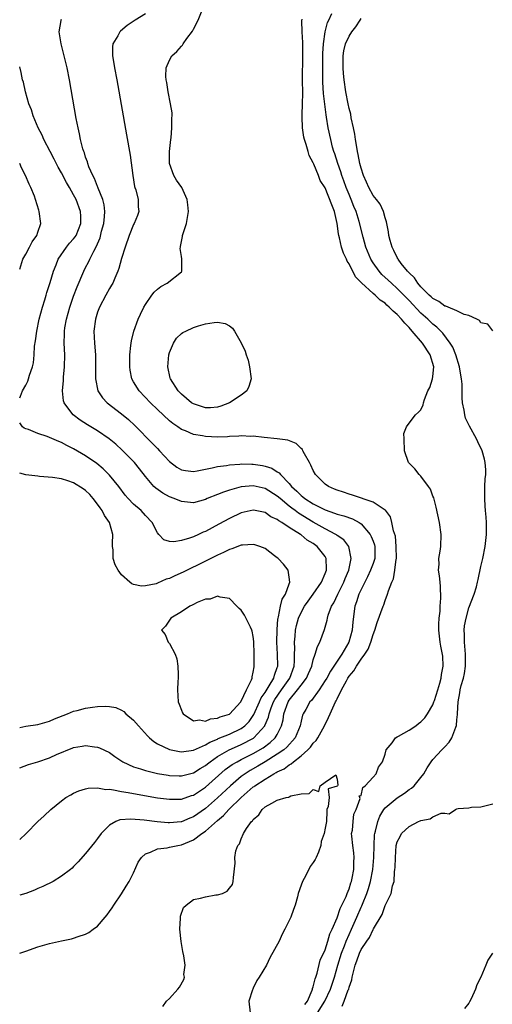
# Model space of a CAD drawing. Units: inches. Extents: x 2517000 to 2520000, y 1545000 to 1548000.
# Drawn here: x 2517000 to 2517079, y 1546138 to 1546303 of the extents above; entities that cross this region are included whole.
import ezdxf

# ---------------------------------------------------------------- set-up
doc = ezdxf.new("R2010")
doc.units = ezdxf.units.IN
doc.header["$MEASUREMENT"] = 0
doc.layers.add('LD25171545_2ft', color=114, linetype='Continuous')

msp = doc.modelspace()

# ---------------------------------------------------------------- linework, layer by layer
at = {"layer": 'LD25171545_2ft'}
for points, elevation in [([(2517000, 1546146.98), (2517001, 1546147.35), (2517003, 1546148.04), (2517005, 1546148.61), (2517007, 1546149.05), (2517008.62, 1546149.38), (2517009, 1546149.48), (2517009.76, 1546149.76), (2517011, 1546150.15), (2517011.56, 1546150.44), (2517012.28, 1546151), (2517013, 1546151.53), (2517014.26, 1546153), (2517014.59, 1546153.41), (2517015, 1546153.96), (2517015.43, 1546154.57), (2517015.69, 1546155), (2517017, 1546156.92), (2517017.79, 1546158.21), (2517018.25, 1546159), (2517019, 1546160.43), (2517019.8, 1546162.2), (2517020.33, 1546163), (2517021, 1546163.62), (2517021.86, 1546163.86), (2517023, 1546164.43), (2517024.6, 1546164.6), (2517025, 1546164.7), (2517026.4, 1546165), (2517027, 1546165.11), (2517028.36, 1546165.64), (2517029, 1546165.94), (2517030.43, 1546167), (2517031, 1546167.4), (2517033, 1546169.2), (2517034, 1546170), (2517034.9, 1546171), (2517036.98, 1546173), (2517039, 1546174.78), (2517039.13, 1546174.87), (2517039.28, 1546175), (2517041, 1546176.11), (2517042.44, 1546177), (2517042.81, 1546177.19), (2517043, 1546177.32), (2517044.16, 1546177.84), (2517045, 1546178.5), (2517045.35, 1546178.65), (2517045.7, 1546179), (2517047, 1546179.98), (2517048.11, 1546181), (2517048.54, 1546181.46), (2517049, 1546182.08), (2517049.47, 1546182.53), (2517049.76, 1546183), (2517050.89, 1546185), (2517051.58, 1546186.42), (2517051.83, 1546187), (2517052.75, 1546189), (2517052.84, 1546189.16), (2517053, 1546189.5), (2517053.75, 1546191), (2517054.55, 1546192.55), (2517054.8, 1546193), (2517055, 1546193.31), (2517055.78, 1546194.22), (2517056.21, 1546195), (2517057, 1546196.15), (2517057.65, 1546197), (2517058.17, 1546197.83), (2517058.63, 1546199), (2517059, 1546200.3), (2517059.3, 1546201), (2517059.71, 1546202.29), (2517060.67, 1546205), (2517060.77, 1546205.23), (2517061, 1546205.96), (2517061.42, 1546207), (2517061.55, 1546207.55), (2517062.11, 1546209), (2517062.41, 1546209.59), (2517062.65, 1546211), (2517062.88, 1546212.88), (2517062.91, 1546213), (2517062.88, 1546215), (2517062.72, 1546216.72), (2517062.39, 1546217.61), (2517062.15, 1546219), (2517061.92, 1546219.92), (2517061.05, 1546221.05), (2517060.83, 1546221.17), (2517059, 1546222.41), (2517055.58, 1546223.58), (2517055, 1546223.72), (2517054.06, 1546224.06), (2517053, 1546224.39), (2517052.58, 1546224.58), (2517051.55, 1546225), (2517051, 1546225.39), (2517049.4, 1546227), (2517049, 1546227.68), (2517048.6, 1546228.6), (2517048.38, 1546229), (2517047.53, 1546230.47), (2517047.27, 1546231), (2517047.2, 1546231.2), (2517047, 1546231.35), (2517046.18, 1546232.18), (2517044.76, 1546232.76), (2517043, 1546233), (2517040.81, 1546233.19), (2517039, 1546233.41), (2517038.61, 1546233.39), (2517037, 1546233.49), (2517036.58, 1546233.42), (2517035, 1546233.35), (2517034.69, 1546233.31), (2517033, 1546233.25), (2517031, 1546233.35), (2517030.53, 1546233.47), (2517029, 1546233.72), (2517027.68, 1546234.32), (2517027, 1546234.57), (2517026.39, 1546235), (2517025.54, 1546235.54), (2517025, 1546236.01), (2517023, 1546237.87), (2517021.84, 1546239), (2517019.93, 1546241), (2517019, 1546242.54), (2517018.74, 1546243), (2517018.46, 1546244.46), (2517018.39, 1546245), (2517018.38, 1546245.62), (2517018.41, 1546247), (2517018.58, 1546248.58), (2517018.59, 1546249), (2517018.64, 1546249.36), (2517019.03, 1546251), (2517019.76, 1546253), (2517020.16, 1546253.84), (2517020.75, 1546255), (2517021, 1546255.46), (2517022.08, 1546257), (2517022.47, 1546257.53), (2517023, 1546258.02), (2517023.57, 1546258.43), (2517024.6, 1546259), (2517027, 1546260.91), (2517027.08, 1546261), (2517027.09, 1546262.91), (2517027.05, 1546263.05), (2517027, 1546263.45), (2517026.8, 1546264.8), (2517026.82, 1546265), (2517026.86, 1546265.14), (2517027.19, 1546266.81), (2517027.2, 1546267), (2517027.29, 1546267.29), (2517027.86, 1546269), (2517028.04, 1546269.96), (2517028.18, 1546271), (2517028.09, 1546272.09), (2517027.98, 1546273), (2517027.09, 1546275), (2517026.2, 1546276.2), (2517025.72, 1546277), (2517025.03, 1546279), (2517025.03, 1546281), (2517025.25, 1546283), (2517025.3, 1546283.3), (2517025.42, 1546285), (2517025.38, 1546286.62), (2517025.44, 1546287), (2517025.46, 1546287.46), (2517025.2, 1546289), (2517024.79, 1546291), (2517024.56, 1546292.56), (2517024.47, 1546293), (2517024.42, 1546293.58), (2517024.47, 1546295), (2517025, 1546296.28), (2517025.4, 1546297), (2517026.26, 1546297.74), (2517027, 1546298.62), (2517027.19, 1546298.81), (2517027.29, 1546299), (2517027.9, 1546299.9), (2517028.85, 1546301.15), (2517029, 1546301.46), (2517029.81, 1546303), (2517030.35, 1546304.35)], 6446), ([(2517021, 1546304.06), (2517019.28, 1546303), (2517017.93, 1546302.07), (2517016.84, 1546301.16), (2517016.69, 1546301), (2517016.36, 1546300.36), (2517015.54, 1546299), (2517015.47, 1546298.53), (2517015.48, 1546297), (2517015.72, 1546295.73), (2517015.82, 1546295), (2517016.2, 1546293), (2517017.81, 1546283.81), (2517018.42, 1546280.42), (2517018.87, 1546277), (2517019.19, 1546275.19), (2517019.24, 1546275), (2517019.38, 1546274.62), (2517019.79, 1546273), (2517019.79, 1546271.79), (2517019.91, 1546271), (2517019.67, 1546270.33), (2517019.1, 1546269), (2517019, 1546268.82), (2517018.27, 1546267), (2517017.59, 1546265), (2517017, 1546263.15), (2517016.55, 1546261.45), (2517016.38, 1546261), (2517015.86, 1546259.86), (2517015.52, 1546259), (2517015.35, 1546258.65), (2517015, 1546258.1), (2517014.39, 1546257), (2517013.32, 1546255), (2517013, 1546254.16), (2517012.64, 1546253), (2517012.39, 1546251), (2517012.48, 1546249), (2517012.63, 1546247), (2517012.66, 1546245.34), (2517012.64, 1546244.64), (2517012.66, 1546243), (2517013.07, 1546241), (2517013.83, 1546239.83), (2517014.61, 1546239), (2517017, 1546237.18), (2517018.19, 1546236.19), (2517019.23, 1546235.23), (2517022.19, 1546232.19), (2517023, 1546231.34), (2517023.34, 1546231), (2517025, 1546229.2), (2517026.26, 1546228.26), (2517027, 1546227.82), (2517027.68, 1546227.68), (2517029, 1546227.54), (2517029.63, 1546227.63), (2517031, 1546227.92), (2517032.11, 1546228.11), (2517033, 1546228.35), (2517034.53, 1546228.53), (2517035, 1546228.63), (2517036.74, 1546228.74), (2517037, 1546228.78), (2517038.74, 1546228.74), (2517039, 1546228.75), (2517040.54, 1546228.54), (2517041, 1546228.44), (2517042.1, 1546228.1), (2517043, 1546227.48), (2517043.31, 1546227.31), (2517043.53, 1546227), (2517045, 1546225.51), (2517045.4, 1546225), (2517046.26, 1546224.26), (2517047, 1546223.5), (2517047.29, 1546223.29), (2517047.62, 1546223), (2517049, 1546222.13), (2517051, 1546221.11), (2517052.58, 1546220.58), (2517053, 1546220.41), (2517054.11, 1546220.12), (2517055.59, 1546219.59), (2517056.65, 1546219), (2517057, 1546218.77), (2517058.5, 1546217), (2517058.67, 1546216.67), (2517059, 1546215.86), (2517059.24, 1546215.24), (2517059.3, 1546215), (2517059.3, 1546213), (2517059, 1546212.12), (2517058.59, 1546211), (2517058.08, 1546209.92), (2517057, 1546207.8), (2517056.63, 1546207), (2517056.24, 1546205.76), (2517055.96, 1546205), (2517055.61, 1546202.39), (2517055.5, 1546201), (2517054.95, 1546199), (2517053.76, 1546197), (2517051.87, 1546194.13), (2517051.26, 1546193), (2517051, 1546192.56), (2517049.98, 1546191), (2517048.74, 1546189.26), (2517048.46, 1546189), (2517047.76, 1546187.76), (2517047.34, 1546187), (2517047.24, 1546186.76), (2517047, 1546185.79), (2517046.84, 1546185), (2517046, 1546183), (2517044.58, 1546181.42), (2517044.08, 1546181), (2517043, 1546180.24), (2517041, 1546179), (2517039.75, 1546178.25), (2517038.47, 1546177.53), (2517037.65, 1546177), (2517037, 1546176.52), (2517035.19, 1546175), (2517033, 1546172.96), (2517031, 1546171.19), (2517029, 1546169.78), (2517028.43, 1546169.57), (2517027, 1546168.96), (2517026.96, 1546168.96), (2517025, 1546168.76), (2517024.77, 1546168.77), (2517022.93, 1546168.93), (2517020.76, 1546169.24), (2517018.58, 1546169.42), (2517016.73, 1546169.27), (2517016.05, 1546169), (2517015, 1546168.4), (2517013.59, 1546167), (2517013, 1546166.18), (2517012.49, 1546165.51), (2517011, 1546163.65), (2517009.76, 1546162.24), (2517009, 1546161.46), (2517008.77, 1546161.23), (2517008.49, 1546161), (2517007, 1546159.86), (2517005.56, 1546159), (2517003.86, 1546158.14), (2517003, 1546157.79), (2517002.46, 1546157.54), (2517001, 1546157), (2517000, 1546156.68)], 6444), ([(2517000, 1546165.99), (2517001.07, 1546167), (2517003, 1546169), (2517004.07, 1546169.93), (2517005.17, 1546171), (2517007, 1546172.48), (2517007.72, 1546173), (2517008.52, 1546173.48), (2517009, 1546173.73), (2517009.88, 1546174.12), (2517011, 1546174.47), (2517011.42, 1546174.58), (2517013, 1546174.63), (2517014.38, 1546174.38), (2517015, 1546174.4), (2517015.67, 1546174.33), (2517017, 1546174.05), (2517018.13, 1546173.87), (2517019, 1546173.69), (2517022.99, 1546172.99), (2517025, 1546172.72), (2517027, 1546172.76), (2517028.67, 1546173.33), (2517029, 1546173.43), (2517031, 1546174.77), (2517034.32, 1546177.68), (2517035.48, 1546178.52), (2517036.29, 1546179), (2517037, 1546179.37), (2517039, 1546180.37), (2517040.66, 1546181.34), (2517041.81, 1546182.19), (2517042.65, 1546183), (2517043, 1546183.58), (2517043.72, 1546185), (2517043.97, 1546186.03), (2517044.1, 1546187), (2517044.8, 1546189), (2517045, 1546189.29), (2517046.4, 1546191), (2517047, 1546191.82), (2517047.91, 1546193), (2517048.22, 1546193.78), (2517048.75, 1546195), (2517049, 1546196.01), (2517049.35, 1546197), (2517049.71, 1546198.29), (2517050.1, 1546199), (2517050.89, 1546201.1), (2517051.33, 1546202.67), (2517051.38, 1546203), (2517051.51, 1546203.51), (2517052.05, 1546205), (2517052.42, 1546205.58), (2517053.1, 1546207), (2517054.11, 1546209), (2517054.35, 1546209.65), (2517054.93, 1546211), (2517055.35, 1546213), (2517054.97, 1546214.97), (2517054.09, 1546216.09), (2517053, 1546216.83), (2517052.91, 1546216.91), (2517052.78, 1546217), (2517051, 1546217.91), (2517049, 1546219.04), (2517046.54, 1546220.54), (2517045.97, 1546221), (2517045.41, 1546221.41), (2517045, 1546221.74), (2517043.46, 1546223), (2517043, 1546223.41), (2517041, 1546224.67), (2517039, 1546225.14), (2517037, 1546224.95), (2517035, 1546224.41), (2517034.04, 1546224.04), (2517033, 1546223.69), (2517031.32, 1546223), (2517031, 1546222.85), (2517029, 1546222.29), (2517027, 1546222.49), (2517025.81, 1546223), (2517025, 1546223.31), (2517023.91, 1546223.91), (2517022.72, 1546224.72), (2517022.42, 1546225), (2517021, 1546226.66), (2517019.99, 1546227.99), (2517019.14, 1546229), (2517017.11, 1546231.11), (2517016.07, 1546232.07), (2517014.95, 1546233), (2517013, 1546234.33), (2517011.34, 1546235.34), (2517010.12, 1546236.12), (2517008.91, 1546237), (2517008.7, 1546237.3), (2517007.44, 1546239), (2517007.33, 1546239.33), (2517007.13, 1546241), (2517007.29, 1546242.71), (2517007.29, 1546243), (2517007.31, 1546243.31), (2517007.49, 1546245), (2517007.53, 1546247), (2517007.43, 1546249), (2517007.47, 1546250.53), (2517007.46, 1546251), (2517007.54, 1546251.54), (2517007.79, 1546253), (2517008.36, 1546255), (2517009, 1546256.85), (2517009.59, 1546258.41), (2517010.68, 1546261), (2517011, 1546261.63), (2517011.48, 1546262.52), (2517011.69, 1546263), (2517012.38, 1546264.38), (2517012.83, 1546265.17), (2517013, 1546265.61), (2517013.42, 1546266.58), (2517013.68, 1546267.68), (2517014.03, 1546269), (2517014.16, 1546270.16), (2517014.21, 1546271), (2517014.12, 1546272.12), (2517013.89, 1546273), (2517013.11, 1546274.89), (2517013.06, 1546275.06), (2517013, 1546275.17), (2517012.49, 1546276.49), (2517012.19, 1546277), (2517011.55, 1546278.45), (2517011.36, 1546279), (2517011.3, 1546279.3), (2517011, 1546280.07), (2517010.79, 1546280.79), (2517010.69, 1546281), (2517010.53, 1546281.47), (2517010.17, 1546283), (2517009.99, 1546283.99), (2517009.74, 1546285), (2517009.45, 1546286.55), (2517008.33, 1546293), (2517007.93, 1546295), (2517007.44, 1546297), (2517006.92, 1546299), (2517006.67, 1546300.67), (2517006.6, 1546301), (2517006.9, 1546302.9), (2517006.9, 1546303), (2517007, 1546303.17)], 6442), ([(2517047.61, 1546138.39), (2517048.03, 1546139), (2517048.84, 1546140.84), (2517048.88, 1546141), (2517048.89, 1546141.11), (2517049, 1546141.38), (2517049.31, 1546142.69), (2517049.44, 1546143), (2517049.67, 1546143.67), (2517050.17, 1546145.83), (2517051, 1546147.53), (2517051.47, 1546149), (2517051.76, 1546150.24), (2517052.17, 1546151), (2517053, 1546152.88), (2517053.51, 1546154.49), (2517053.78, 1546155), (2517054.48, 1546156.48), (2517054.67, 1546157), (2517055, 1546157.78), (2517055.27, 1546158.73), (2517055.38, 1546159), (2517055.51, 1546159.51), (2517055.76, 1546161), (2517055.76, 1546162.24), (2517055.83, 1546163), (2517055.77, 1546163.77), (2517055.6, 1546165), (2517055.43, 1546166.57), (2517055.42, 1546167), (2517055.54, 1546167.54), (2517055.66, 1546169), (2517055.78, 1546170.22), (2517056.15, 1546171), (2517056.84, 1546172.84), (2517056.8, 1546173), (2517056.68, 1546173.32), (2517057, 1546173.34), (2517057.31, 1546174.69), (2517057.68, 1546175), (2517059, 1546176.4), (2517059.49, 1546177), (2517059.88, 1546178.12), (2517060.55, 1546179), (2517061, 1546180.29), (2517061.2, 1546181), (2517062.17, 1546182.17), (2517062.72, 1546183), (2517063, 1546183.14), (2517063.25, 1546183.25), (2517065, 1546184.27), (2517066.13, 1546185), (2517066.6, 1546185.4), (2517067, 1546185.66), (2517067.65, 1546186.35), (2517068.11, 1546187), (2517069, 1546188.52), (2517069.17, 1546189), (2517069.24, 1546189.24), (2517069.81, 1546191), (2517070.16, 1546192.16), (2517070.37, 1546193), (2517070.4, 1546193.6), (2517070.7, 1546195), (2517070.64, 1546196.64), (2517070.32, 1546198.32), (2517070.18, 1546199), (2517069.98, 1546201), (2517070, 1546202), (2517070.05, 1546203), (2517070.18, 1546204.18), (2517070.21, 1546205), (2517070.33, 1546206.33), (2517070.27, 1546208.27), (2517070.18, 1546209), (2517070.09, 1546210.09), (2517069.93, 1546211), (2517070.01, 1546212.01), (2517069.98, 1546213), (2517070.2, 1546214.2), (2517070.31, 1546215), (2517070.39, 1546217), (2517070.11, 1546219), (2517069.56, 1546221.56), (2517069.12, 1546223.12), (2517069, 1546223.38), (2517068.56, 1546224.56), (2517068.26, 1546225), (2517067, 1546226.73), (2517066.69, 1546227), (2517065.95, 1546227.95), (2517064.93, 1546229), (2517064.27, 1546231), (2517064.18, 1546233), (2517064.15, 1546233.85), (2517064.56, 1546235), (2517065, 1546235.61), (2517066.07, 1546237), (2517066.57, 1546237.43), (2517067, 1546237.83), (2517067.35, 1546238.65), (2517067.4, 1546239), (2517067.56, 1546239.56), (2517068.15, 1546241), (2517068.46, 1546241.54), (2517068.94, 1546243), (2517069, 1546243.42), (2517069.15, 1546245), (2517068.55, 1546247), (2517067.24, 1546249), (2517065.54, 1546251), (2517065, 1546251.59), (2517064.31, 1546252.31), (2517063.72, 1546253), (2517063, 1546253.77), (2517062.34, 1546254.34), (2517061.69, 1546255), (2517061.32, 1546255.32), (2517061, 1546255.64), (2517060.19, 1546256.19), (2517059.33, 1546257), (2517059, 1546257.28), (2517057.06, 1546259.06), (2517057, 1546259.14), (2517056.09, 1546260.09), (2517055, 1546262.23), (2517054.7, 1546262.7), (2517054.58, 1546263), (2517054.05, 1546264.05), (2517053.74, 1546265), (2517053.39, 1546266.61), (2517053.28, 1546267), (2517053.23, 1546267.23), (2517053.02, 1546269), (2517052.56, 1546271), (2517052.1, 1546272.1), (2517051, 1546274.92), (2517050.16, 1546276.16), (2517049.91, 1546277), (2517049.12, 1546278.88), (2517049, 1546279.14), (2517048.35, 1546280.35), (2517048.17, 1546281), (2517047.81, 1546282.19), (2517047.53, 1546283), (2517047.44, 1546283.44), (2517047.19, 1546285), (2517047.18, 1546286.82), (2517047.16, 1546287.16), (2517047.24, 1546289), (2517047.25, 1546290.75), (2517047.22, 1546293), (2517047.27, 1546297), (2517047.26, 1546299.26), (2517047.18, 1546301), (2517047.12, 1546302.88), (2517047.16, 1546303.16)], 6448), ([(2517049.71, 1546137), (2517050.94, 1546139), (2517051.91, 1546141), (2517052.18, 1546141.82), (2517052.55, 1546143), (2517053.1, 1546145), (2517053.73, 1546147), (2517054.21, 1546148.21), (2517054.51, 1546149), (2517055, 1546150.14), (2517055.42, 1546151), (2517056.3, 1546153), (2517057, 1546154.7), (2517057.1, 1546154.9), (2517057.21, 1546155.21), (2517057.94, 1546157), (2517058.22, 1546157.79), (2517058.56, 1546159), (2517058.94, 1546161), (2517059.13, 1546163), (2517059.16, 1546165), (2517059.24, 1546166.76), (2517059.27, 1546167), (2517059.39, 1546167.39), (2517059.78, 1546169), (2517060.12, 1546169.88), (2517060.8, 1546171), (2517061, 1546171.28), (2517063, 1546172.99), (2517064.23, 1546173.77), (2517065, 1546174.35), (2517065.4, 1546174.6), (2517065.87, 1546175), (2517067, 1546176.38), (2517067.47, 1546177), (2517068.02, 1546177.98), (2517068.71, 1546179), (2517069, 1546179.35), (2517070.47, 1546181), (2517071, 1546181.52), (2517071.72, 1546182.28), (2517072.15, 1546183), (2517072.8, 1546184.8), (2517072.93, 1546185.07), (2517073, 1546185.99), (2517073.1, 1546186.9), (2517073.09, 1546187.09), (2517073.2, 1546189), (2517073.5, 1546190.5), (2517073.56, 1546191), (2517073.73, 1546191.73), (2517074.09, 1546193), (2517074.26, 1546193.74), (2517074.45, 1546195), (2517074.44, 1546197), (2517074.25, 1546199), (2517074.25, 1546200.25), (2517074.22, 1546201), (2517074.29, 1546201.71), (2517074.52, 1546203), (2517075, 1546204.72), (2517075.89, 1546207), (2517076.25, 1546208.25), (2517076.45, 1546209), (2517076.54, 1546209.46), (2517077, 1546211.64), (2517077.33, 1546213), (2517077.74, 1546215), (2517077.95, 1546217), (2517077.94, 1546218.06), (2517077.95, 1546219), (2517077.89, 1546219.89), (2517077.79, 1546221), (2517077.74, 1546221.74), (2517077.64, 1546223), (2517077.67, 1546223.67), (2517077.67, 1546225), (2517077.72, 1546226.28), (2517077.81, 1546227), (2517077.81, 1546227.81), (2517077.74, 1546229), (2517077.6, 1546229.6), (2517077.22, 1546231), (2517076.49, 1546232.49), (2517076.28, 1546233), (2517075.08, 1546235.08), (2517074.45, 1546236.45), (2517074.32, 1546237), (2517074.21, 1546237.79), (2517073.94, 1546239), (2517073.86, 1546239.86), (2517073.87, 1546242.13), (2517073.78, 1546243), (2517073.65, 1546243.65), (2517073.44, 1546245), (2517072.81, 1546247), (2517072.3, 1546248.3), (2517071.89, 1546249), (2517070.67, 1546250.67), (2517069.67, 1546251.67), (2517069, 1546252.18), (2517068.16, 1546253), (2517067, 1546254.02), (2517065, 1546256.1), (2517063, 1546258.14), (2517062.06, 1546259), (2517061.53, 1546259.53), (2517060.48, 1546260.48), (2517060.02, 1546261), (2517059, 1546262.41), (2517058.62, 1546263), (2517057.8, 1546265), (2517057.32, 1546266.68), (2517056.66, 1546269.34), (2517056.16, 1546271), (2517055.81, 1546271.81), (2517055.36, 1546273), (2517055, 1546273.82), (2517054.53, 1546275), (2517054.14, 1546276.14), (2517053.81, 1546277), (2517053.64, 1546277.64), (2517053.12, 1546279), (2517052.62, 1546280.62), (2517052.46, 1546281), (2517052.25, 1546281.75), (2517051.95, 1546283), (2517051.52, 1546285), (2517051.23, 1546286.77), (2517051.15, 1546287.15), (2517050.93, 1546288.93), (2517050.74, 1546290.74), (2517050.63, 1546292.63), (2517050.6, 1546295), (2517050.62, 1546297.38), (2517050.71, 1546299), (2517051, 1546301), (2517051.41, 1546302.59), (2517051.63, 1546303), (2517052.1, 1546304.1)], 6450), ([(2517079, 1546251.05), (2517078.14, 1546252.14), (2517077, 1546252.4), (2517076.77, 1546252.77), (2517076.33, 1546253), (2517075, 1546253.61), (2517074.22, 1546253.78), (2517073, 1546254.39), (2517071.51, 1546255), (2517071.17, 1546255.17), (2517071, 1546255.19), (2517069.96, 1546255.96), (2517069, 1546256.45), (2517068.72, 1546256.72), (2517068.39, 1546257), (2517067, 1546258.41), (2517066.46, 1546259), (2517065.9, 1546259.9), (2517065, 1546260.72), (2517064.88, 1546260.88), (2517064.74, 1546261), (2517063.68, 1546262.32), (2517063.17, 1546263), (2517063.12, 1546263.12), (2517063, 1546263.31), (2517062.48, 1546264.48), (2517062.19, 1546265), (2517061.85, 1546266.15), (2517061.65, 1546267), (2517061.59, 1546267.59), (2517061.27, 1546269), (2517061.24, 1546269.24), (2517061, 1546269.94), (2517060.73, 1546271), (2517060.19, 1546272.19), (2517059.57, 1546273), (2517059, 1546273.69), (2517058.27, 1546275), (2517057.9, 1546275.9), (2517057.38, 1546277), (2517057, 1546278.23), (2517056.81, 1546279), (2517056.53, 1546280.53), (2517056.41, 1546281), (2517056.27, 1546281.73), (2517056.06, 1546283), (2517055.93, 1546283.92), (2517055.72, 1546285), (2517055.35, 1546286.65), (2517055.27, 1546287.27), (2517055, 1546288.2), (2517054.83, 1546289), (2517054.46, 1546291), (2517054.17, 1546293), (2517054.06, 1546294.06), (2517053.99, 1546295), (2517053.99, 1546297), (2517054.14, 1546297.86), (2517054.39, 1546299), (2517055, 1546300.32), (2517055.45, 1546301), (2517056.13, 1546301.87), (2517056.86, 1546303), (2517057, 1546303.24)], 6452), ([(2517000, 1546239.82), (2517000.11, 1546240.11), (2517000.49, 1546241), (2517001, 1546241.95), (2517001.36, 1546242.64), (2517001.48, 1546243), (2517001.64, 1546243.64), (2517002.12, 1546245), (2517002.3, 1546245.7), (2517002.4, 1546247), (2517002.47, 1546248.47), (2517002.63, 1546249.37), (2517002.83, 1546251), (2517003.25, 1546253), (2517003.82, 1546255), (2517004.21, 1546256.21), (2517004.44, 1546257), (2517004.55, 1546257.45), (2517005.11, 1546259.11), (2517005.65, 1546261), (2517006.1, 1546262.1), (2517006.43, 1546263), (2517007.81, 1546265), (2517008.33, 1546265.67), (2517009, 1546266.42), (2517009.25, 1546266.75), (2517009.4, 1546267), (2517010.21, 1546269), (2517010.2, 1546270.2), (2517010.16, 1546271), (2517009.41, 1546273), (2517009, 1546273.78), (2517008.32, 1546275), (2517007.83, 1546275.83), (2517007, 1546277.44), (2517006.41, 1546278.41), (2517005.75, 1546279.75), (2517005.06, 1546281), (2517004.05, 1546283), (2517003.75, 1546283.75), (2517003.09, 1546285), (2517002.25, 1546287), (2517001.98, 1546287.98), (2517001.53, 1546289), (2517000.94, 1546291), (2517000.61, 1546292.61), (2517000.49, 1546293), (2517000.23, 1546294.23), (2517000, 1546295.17)], 6440), ([(2517000, 1546261.33), (2517000.54, 1546263), (2517001, 1546263.87), (2517001.62, 1546265), (2517002.07, 1546265.93), (2517002.85, 1546267), (2517003, 1546267.51), (2517003.5, 1546269), (2517003.26, 1546271), (2517003.19, 1546271.19), (2517002.65, 1546273), (2517002.46, 1546273.54), (2517001.88, 1546275), (2517001.57, 1546275.57), (2517000.99, 1546277), (2517000.31, 1546278.31), (2517000.01, 1546279), (2517000, 1546279.01)], 6438), ([(2517000, 1546177.97), (2517001.47, 1546178.53), (2517003, 1546178.99), (2517005, 1546179.66), (2517006.24, 1546180.24), (2517007, 1546180.57), (2517008.01, 1546181), (2517008.73, 1546181.27), (2517009, 1546181.39), (2517010.41, 1546181.59), (2517011, 1546181.72), (2517012.51, 1546181.49), (2517013, 1546181.43), (2517013.31, 1546181.31), (2517015, 1546180.53), (2517015.9, 1546179.9), (2517017.23, 1546179), (2517019, 1546178.17), (2517020.18, 1546177.82), (2517021, 1546177.52), (2517023, 1546177.06), (2517024.76, 1546176.75), (2517025, 1546176.72), (2517026.63, 1546176.63), (2517027, 1546176.62), (2517029, 1546177.13), (2517030.13, 1546177.87), (2517031, 1546178.37), (2517031.34, 1546178.66), (2517031.78, 1546179), (2517033, 1546179.85), (2517034.98, 1546181), (2517036.38, 1546181.62), (2517037, 1546181.88), (2517039.04, 1546182.96), (2517039.1, 1546183), (2517040.92, 1546185), (2517040.95, 1546185.05), (2517041.53, 1546186.47), (2517041.64, 1546187), (2517042, 1546188), (2517042.39, 1546189), (2517042.6, 1546189.4), (2517043.7, 1546191), (2517045.1, 1546193), (2517045.8, 1546195), (2517045.87, 1546195.87), (2517045.88, 1546197), (2517045.93, 1546197.93), (2517045.88, 1546199), (2517046, 1546200), (2517046.06, 1546201), (2517046.23, 1546201.77), (2517046.56, 1546203), (2517047, 1546203.97), (2517047.56, 1546205), (2517048.14, 1546205.86), (2517048.98, 1546207), (2517050.37, 1546209), (2517051, 1546210.47), (2517051.2, 1546211), (2517051.22, 1546211.22), (2517051.16, 1546213), (2517051, 1546213.29), (2517049.67, 1546215), (2517049, 1546215.48), (2517048.02, 1546216.02), (2517047, 1546216.91), (2517046.88, 1546217), (2517045, 1546218.17), (2517043.76, 1546219), (2517043.27, 1546219.27), (2517043, 1546219.51), (2517041.95, 1546219.95), (2517041, 1546220.66), (2517040.7, 1546220.7), (2517039.29, 1546221), (2517039, 1546221.05), (2517037, 1546220.59), (2517035, 1546219.69), (2517033.27, 1546218.73), (2517031, 1546217.51), (2517030.63, 1546217.37), (2517029.85, 1546217), (2517029, 1546216.62), (2517028.37, 1546216.37), (2517027, 1546215.98), (2517025.74, 1546215.74), (2517025, 1546215.84), (2517024.09, 1546216.09), (2517023.21, 1546217), (2517023, 1546217.25), (2517022.11, 1546219), (2517021, 1546220.17), (2517020.28, 1546221), (2517019, 1546222.08), (2517018.11, 1546223), (2517017.59, 1546223.59), (2517016.55, 1546225), (2517015, 1546226.92), (2517013.95, 1546227.95), (2517012.86, 1546228.86), (2517011, 1546230.14), (2517009, 1546231.31), (2517007.86, 1546231.86), (2517007, 1546232.35), (2517006.51, 1546232.51), (2517004.6, 1546233.4), (2517003, 1546233.88), (2517001.47, 1546234.53), (2517001, 1546234.63), (2517000.74, 1546234.74), (2517000.48, 1546235), (2517000, 1546235.65)], 6440), ([(2517000, 1546184.73), (2517001, 1546184.93), (2517003, 1546185.21), (2517005, 1546185.77), (2517005.83, 1546186.17), (2517007.26, 1546186.74), (2517007.97, 1546187), (2517009, 1546187.43), (2517009.57, 1546187.57), (2517011, 1546187.96), (2517012.13, 1546188.13), (2517013, 1546188.23), (2517014.3, 1546188.3), (2517015, 1546188.24), (2517016.06, 1546188.06), (2517017, 1546187.61), (2517017.38, 1546187.38), (2517017.74, 1546187), (2517019, 1546185.93), (2517019.81, 1546185), (2517021.32, 1546183.32), (2517021.65, 1546183), (2517022.38, 1546182.38), (2517023, 1546182), (2517025, 1546181.02), (2517026.69, 1546180.69), (2517027, 1546180.66), (2517029, 1546180.92), (2517031, 1546181.83), (2517031.72, 1546182.28), (2517033, 1546182.78), (2517033.14, 1546182.86), (2517035, 1546183.6), (2517037, 1546184.55), (2517037.6, 1546185), (2517038.29, 1546185.71), (2517039.11, 1546186.89), (2517040.06, 1546189), (2517040.34, 1546189.66), (2517041, 1546190.59), (2517041.14, 1546190.86), (2517041.67, 1546191.67), (2517042.42, 1546193), (2517042.53, 1546193.47), (2517043, 1546194.73), (2517043.08, 1546195), (2517043.06, 1546197), (2517042.95, 1546199), (2517042.97, 1546201.03), (2517043.12, 1546202.88), (2517043.14, 1546203), (2517043.21, 1546203.21), (2517043.57, 1546205), (2517043.83, 1546206.17), (2517044.35, 1546207), (2517045, 1546208.76), (2517045.1, 1546209), (2517045, 1546209.87), (2517044.81, 1546211), (2517044.05, 1546212.05), (2517043.13, 1546213), (2517043, 1546213.11), (2517042.56, 1546213.44), (2517041, 1546214.67), (2517040.11, 1546215), (2517039.27, 1546215.27), (2517039, 1546215.32), (2517037.22, 1546215.22), (2517037, 1546215.19), (2517035.4, 1546214.6), (2517035, 1546214.49), (2517034.02, 1546213.98), (2517033, 1546213.52), (2517031, 1546212.52), (2517027.29, 1546210.71), (2517025.9, 1546210.1), (2517025, 1546209.66), (2517024.48, 1546209.52), (2517023, 1546208.85), (2517022.77, 1546208.77), (2517021, 1546208.39), (2517020.34, 1546208.34), (2517019, 1546208.63), (2517018.73, 1546208.73), (2517018.38, 1546209), (2517017, 1546210.24), (2517016.42, 1546211), (2517015.91, 1546211.91), (2517015.58, 1546213), (2517015.58, 1546214.42), (2517015.49, 1546215), (2517015.48, 1546215.48), (2517015.55, 1546217), (2517014.98, 1546219), (2517014.18, 1546220.18), (2517013.75, 1546221), (2517013.43, 1546221.43), (2517013, 1546222.05), (2517012.28, 1546223), (2517011.69, 1546223.69), (2517011, 1546224.35), (2517010.62, 1546224.62), (2517009, 1546225.62), (2517008.04, 1546225.97), (2517007, 1546226.28), (2517005.48, 1546226.52), (2517003.29, 1546226.71), (2517003, 1546226.72), (2517001, 1546226.99), (2517000, 1546227.22)], 6438), ([(2517023.91, 1546138.09), (2517024.52, 1546139), (2517025, 1546139.41), (2517026.38, 1546141), (2517026.67, 1546141.33), (2517027.41, 1546142.59), (2517027.49, 1546143), (2517027.43, 1546143.43), (2517027.62, 1546145), (2517027.42, 1546146.58), (2517027.25, 1546147.25), (2517026.95, 1546148.95), (2517026.72, 1546151), (2517026.84, 1546152.84), (2517026.83, 1546153), (2517026.84, 1546153.16), (2517027.36, 1546154.64), (2517027.77, 1546155), (2517029, 1546155.97), (2517030.18, 1546156.18), (2517031, 1546156.43), (2517032.73, 1546156.73), (2517033, 1546156.75), (2517033.86, 1546157), (2517034.63, 1546157.37), (2517035, 1546157.89), (2517035.51, 1546158.49), (2517035.66, 1546159), (2517035.67, 1546159.67), (2517035.98, 1546162.02), (2517035.94, 1546163), (2517036.08, 1546164.08), (2517036.41, 1546165), (2517036.72, 1546165.28), (2517037, 1546166.14), (2517037.37, 1546167), (2517037.86, 1546167.86), (2517038.68, 1546169), (2517038.86, 1546169.14), (2517039, 1546169.36), (2517039.9, 1546170.1), (2517040.47, 1546171), (2517041, 1546171.45), (2517042.1, 1546172.1), (2517043, 1546172.55), (2517044.49, 1546173), (2517044.91, 1546173.09), (2517045, 1546173.15), (2517045.28, 1546173.28), (2517047, 1546173.61), (2517048.31, 1546173.69), (2517049, 1546174.37), (2517049.96, 1546174.04), (2517050.16, 1546175), (2517051, 1546175.59), (2517052.79, 1546176.79), (2517053, 1546176.09), (2517053.09, 1546175.09), (2517053.08, 1546175), (2517053, 1546174.91), (2517051.51, 1546174.49), (2517051.69, 1546173), (2517051.5, 1546171.5), (2517051.28, 1546171), (2517051.26, 1546170.74), (2517051.21, 1546169), (2517051, 1546167.89), (2517050.85, 1546167), (2517050.31, 1546165.69), (2517050.25, 1546165), (2517049.86, 1546163.86), (2517049.51, 1546163), (2517049.33, 1546162.67), (2517049, 1546162.15), (2517048.51, 1546161.49), (2517048.28, 1546161), (2517047.49, 1546159.49), (2517047.19, 1546159), (2517047, 1546158.38), (2517046.5, 1546157), (2517046.4, 1546156.4), (2517046.01, 1546155), (2517045.7, 1546154.3), (2517045.28, 1546153), (2517044.28, 1546151), (2517043.82, 1546150.18), (2517043.32, 1546149), (2517041.78, 1546146.22), (2517041.22, 1546145), (2517040, 1546143), (2517039.58, 1546142.42), (2517039, 1546141.15), (2517038.9, 1546141), (2517038.87, 1546140.87), (2517038.26, 1546139), (2517038.5, 1546137)], 6448), ([(2517053.84, 1546138.16), (2517054.17, 1546139), (2517054.86, 1546140.86), (2517054.93, 1546141), (2517055, 1546141.29), (2517055.44, 1546142.56), (2517055.51, 1546143), (2517055.65, 1546143.65), (2517056.03, 1546145), (2517056.3, 1546145.7), (2517056.72, 1546147), (2517057, 1546147.61), (2517057.95, 1546149), (2517058.39, 1546149.61), (2517059, 1546150.95), (2517059.03, 1546150.97), (2517059.08, 1546151.08), (2517060.52, 1546153.48), (2517061, 1546154.95), (2517062.03, 1546157), (2517062.26, 1546158.26), (2517062.5, 1546159), (2517062.59, 1546160.58), (2517062.66, 1546161), (2517062.69, 1546161.31), (2517062.72, 1546163), (2517062.85, 1546165), (2517063, 1546165.62), (2517063.51, 1546166.49), (2517063.73, 1546167), (2517065, 1546168.19), (2517066.56, 1546169), (2517066.89, 1546169.11), (2517067, 1546169.18), (2517068.54, 1546169.46), (2517069, 1546169.77), (2517070.38, 1546170.38), (2517071, 1546170.41), (2517071.71, 1546170.29), (2517072.75, 1546171), (2517073, 1546171.1), (2517073.19, 1546171.19), (2517075, 1546171.32), (2517075.43, 1546171.43), (2517077, 1546171.45), (2517079, 1546171.98)], 6452), ([(2517078.92, 1546147), (2517078.18, 1546145.82), (2517077.82, 1546145), (2517077, 1546143), (2517076.3, 1546141.7), (2517076.08, 1546141), (2517075.38, 1546139.38), (2517075.11, 1546138.89), (2517075, 1546138.65), (2517074.26, 1546137.74)], 6454)]:
    msp.add_lwpolyline(points, dxfattribs=dict(at, elevation=elevation))
for points, elevation in [([(2517025.13, 1546243.13), (2517024.71, 1546245), (2517024.89, 1546247), (2517025, 1546247.39), (2517025.67, 1546249), (2517026.19, 1546249.81), (2517027, 1546250.57), (2517027.25, 1546250.75), (2517027.75, 1546251), (2517029, 1546251.59), (2517029.86, 1546251.86), (2517031, 1546252.19), (2517032.45, 1546252.45), (2517033, 1546252.47), (2517034.28, 1546252.28), (2517035, 1546251.89), (2517035.51, 1546251.51), (2517035.84, 1546251), (2517037, 1546249.06), (2517037.62, 1546247.62), (2517037.79, 1546247), (2517038.12, 1546246.12), (2517038.37, 1546245), (2517038.64, 1546243), (2517038.28, 1546241.72), (2517037.91, 1546241), (2517037, 1546240.28), (2517035.02, 1546239), (2517033.58, 1546238.42), (2517033, 1546238.26), (2517031.83, 1546238.17), (2517031, 1546238.15), (2517029, 1546238.81), (2517028.71, 1546239), (2517027, 1546240.44), (2517026.44, 1546241), (2517025.16, 1546243)], 6448), ([(2517035.02, 1546186.98), (2517036.92, 1546189), (2517036.94, 1546189.06), (2517037, 1546189.12), (2517037.87, 1546191), (2517038.72, 1546192.72), (2517038.8, 1546193), (2517038.81, 1546193.19), (2517039, 1546193.96), (2517039.12, 1546194.88), (2517039.16, 1546195), (2517039.16, 1546197), (2517039.09, 1546199.09), (2517039, 1546199.92), (2517038.82, 1546200.82), (2517038.76, 1546201), (2517038.51, 1546201.49), (2517037.53, 1546203.53), (2517037, 1546204.34), (2517036.64, 1546204.64), (2517036.26, 1546205), (2517035, 1546206.29), (2517033.49, 1546206.51), (2517033, 1546206.69), (2517031.8, 1546206.2), (2517031, 1546206.16), (2517029.63, 1546205.63), (2517029, 1546205.3), (2517028.82, 1546205.18), (2517028.38, 1546205), (2517027, 1546204.04), (2517025.23, 1546203), (2517025, 1546202.68), (2517024.35, 1546201.65), (2517023.7, 1546201), (2517024.26, 1546200.26), (2517024.77, 1546199), (2517025, 1546198.74), (2517025.93, 1546197), (2517026.22, 1546196.22), (2517026.38, 1546195), (2517026.43, 1546193.57), (2517026.45, 1546193), (2517026.39, 1546192.39), (2517026.36, 1546191), (2517026.46, 1546189), (2517026.63, 1546188.63), (2517027, 1546187.6), (2517027.18, 1546187.18), (2517027.28, 1546187), (2517029, 1546185.85), (2517030, 1546186), (2517031, 1546185.8), (2517031.83, 1546186.16), (2517033, 1546186.26), (2517033.49, 1546186.51)], 6436)]:
    msp.add_lwpolyline(points, close=True, dxfattribs=dict(at, elevation=elevation))

doc.saveas('drawing.dxf')
